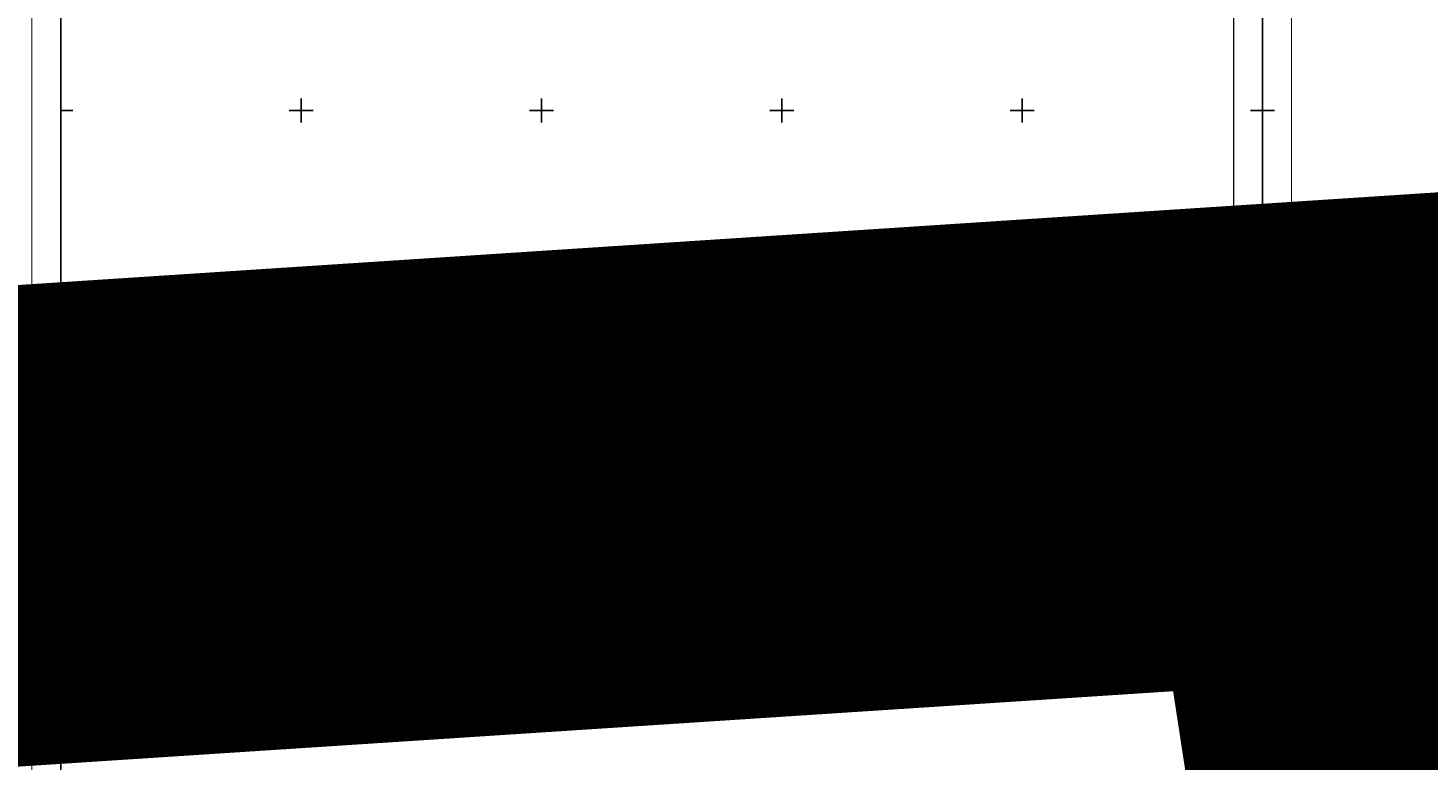
# Model space of a CAD drawing. Extents: x 524283274 to 524892217, y 3094232229 to 3094663751.
# Drawn here: x 524547185 to 524547767, y 3094563997 to 3094564302 of the extents above; entities that cross this region are included whole.
import ezdxf
from ezdxf.enums import TextEntityAlignment as Align

# ---------------------------------------------------------------- set-up
doc = ezdxf.new("R2010")
doc.units = 0
doc.header["$LTSCALE"] = 1000
doc.linetypes.add('DASH', pattern=[0.35, 0.25, -0.1])
doc.layers.get('0').update_dxf_attribs({"linetype": 'CONTINUOUS'})
doc.layers.add('地形图', color=250, linetype='CONTINUOUS')
doc.layers.add('建筑红线', color=1, linetype='CONTINUOUS')
doc.styles.add('HZ', font='rs.shx', dxfattribs={"width": 0.8, "bigfont": 'hztxt.shx'})
doc.styles.add('宋体', font='txt')
doc.styles.add('等线体', font='simhei.ttf')

# ---------------------------------------------------------------- blocks, each defined once
blk = doc.blocks.new('ac50tk')
for p, q in [((45, 539), (0, 539)), ((0, 539), (0, 515)), ((15, 515), (15, 539)), ((30, 515), (30, 539)), ((45, 515), (45, 539)), ((0, 531), (45, 531)), ((0, 523), (45, 523)), ((0, 515), (45, 515)), ((0, -12), (0, 512)), ((500, -12), (500, 512)), ((-12, 500), (512, 500)), ((100, 500), (100, 495)), ((200, 500), (200, 495)), ((300, 500), (300, 495)), ((400, 500), (400, 495)), ((100, 395), (100, 405)), ((200, 395), (200, 405)), ((300, 395), (300, 405)), ((400, 395), (400, 405)), ((0, 400), (5, 400)), ((95, 400), (105, 400)), ((195, 400), (205, 400)), ((295, 400), (305, 400)), ((395, 400), (405, 400)), ((500, 400), (495, 400)), ((100, 295), (100, 305)), ((200, 295), (200, 305)), ((300, 295), (300, 305)), ((400, 295), (400, 305)), ((0, 300), (5, 300)), ((95, 300), (105, 300)), ((195, 300), (205, 300)), ((295, 300), (305, 300)), ((395, 300), (405, 300)), ((500, 300), (495, 300)), ((100, 195), (100, 205)), ((200, 195), (200, 205)), ((300, 195), (300, 205)), ((400, 195), (400, 205)), ((0, 200), (5, 200)), ((95, 200), (105, 200)), ((195, 200), (205, 200)), ((295, 200), (305, 200)), ((395, 200), (405, 200)), ((500, 200), (495, 200)), ((100, 95), (100, 105)), ((200, 95), (200, 105)), ((300, 95), (300, 105)), ((400, 95), (400, 105)), ((0, 100), (5, 100)), ((95, 100), (105, 100)), ((195, 100), (205, 100)), ((295, 100), (305, 100)), ((395, 100), (405, 100)), ((500, 100), (495, 100)), ((-12, 0), (512, 0)), ((100, 0), (100, 5)), ((200, 0), (200, 5)), ((300, 0), (300, 5)), ((400, 0), (400, 5))]:
    blk.add_line(p, q)
at = {"color": 0}
for p, q in [((15, 524.79), (21.21, 531)), ((15, 526.91), (19.09, 531)), ((15, 529.04), (16.96, 531)), ((15.33, 523), (23.33, 531)), ((17.45, 523), (25.45, 531)), ((19.57, 523), (27.57, 531)), ((21.69, 523), (29.69, 531)), ((23.81, 523), (30, 529.19)), ((25.94, 523), (30, 527.06)), ((28.06, 523), (30, 524.94))]:
    blk.add_line(p, q, dxfattribs=at)
at = {"const_width": 0.5}
blk.add_lwpolyline([(-12, -12), (-12, 512), (512, 512), (512, -12)], close=True, dxfattribs=at)

msp = doc.modelspace()

# ---------------------------------------------------------------- linework, layer by layer
at = {"layer": '建筑红线', "color": 1, "linetype": 'DASH', "ltscale": 5, "const_width": 200, "flags": 128}
msp.add_lwpolyline([(524433789.84, 3094441680.57, -0.00408), (524411598.59, 3094496075.47, -0.016221), (524406215.48, 3094510014.41, -0.034275), (524399647.91, 3094532867.61, -0.008454), (524394926, 3094554149), (524547745.93, 3094564131.79), (524564616.11, 3094453974.18)], format="xyb", close=True, dxfattribs=at)

# ---------------------------------------------------------------- block references
at = {"layer": '地形图', "linetype": 'Continuous'}
for p in [(524547198.19, 3094564067.66), (524547698.19, 3094564067.66), (524547198.19, 3094563567.66), (524547698.19, 3094563567.66)]:
    msp.add_blockref('ac50tk', p, dxfattribs=at)

# ---------------------------------------------------------------- texts
at = {"layer": '地形图', "linetype": 'Continuous', "style": '等线体'}
for s, height, width, p in [('贵', 4, 0.8, (524547681.19, 3094564109.66)), ('州', 4, 0.8, (524547681.19, 3094564103.66)), ('省', 4, 0.8, (524547681.19, 3094564097.66)), ('第', 4, 0.8, (524547681.19, 3094564091.66)), ('3094.0-524.0', 5, 0.75, (524547448.19, 3094564084.66)), ('测', 4, 0.8, (524547681.19, 3094564079.66)), ('一', 4, 0.8, (524547681.19, 3094564085.66)), ('绘', 4, 0.8, (524547681.19, 3094564073.66)), ('院', 4, 0.8, (524547681.19, 3094564067.66))]:
    msp.add_text(s, height=height, dxfattribs=dict(at, width=width)).set_placement(p, align=Align.BOTTOM_CENTER)
at = {"layer": '地形图', "linetype": 'Continuous', "style": 'HZ'}
for s, p in [('3094.50', (524547205.69, 3094564104.66)), ('-523.50', (524547205.69, 3094564100.66)), ('3094.50', (524547220.69, 3094564104.66)), ('-524.00', (524547220.69, 3094564100.66)), ('3094.50', (524547235.69, 3094564104.66)), ('-524.50', (524547235.69, 3094564100.66)), ('3094.50', (524547705.69, 3094564104.66)), ('-524.00', (524547705.69, 3094564100.66)), ('3094.50', (524547720.69, 3094564104.66)), ('-524.50', (524547720.69, 3094564100.66)), ('3094.50', (524547735.69, 3094564104.66)), ('-525.00', (524547735.69, 3094564100.66)), ('3094.00', (524547205.69, 3094564096.66)), ('3094.00', (524547235.69, 3094564096.66)), ('3094.00', (524547705.69, 3094564096.66)), ('3094.00', (524547735.69, 3094564096.66)), ('-523.50', (524547205.69, 3094564092.66)), ('-524.50', (524547235.69, 3094564092.66)), ('-524.00', (524547705.69, 3094564092.66)), ('-525.00', (524547735.69, 3094564092.66)), ('3093.5', (524547205.69, 3094564088.66)), ('-523.5', (524547205.69, 3094564084.66)), ('3093.5', (524547220.69, 3094564088.66)), ('-524.0', (524547220.69, 3094564084.66)), ('3093.5', (524547235.69, 3094564088.66)), ('-524.5', (524547235.69, 3094564084.66)), ('3093.5', (524547705.69, 3094564088.66)), ('-524.0', (524547705.69, 3094564084.66)), ('3093.5', (524547720.69, 3094564088.66)), ('-524.5', (524547720.69, 3094564084.66)), ('3093.5', (524547735.69, 3094564088.66)), ('-525.0', (524547735.69, 3094564084.66))]:
    msp.add_text(s, height=2, dxfattribs=at).set_placement(p, align=Align.MIDDLE)
at = {"layer": '地形图', "linetype": 'Continuous', "width": 0.8}
for s, height, style, p in [('3094.00-524.00', 6, '等线体', (524547448.19, 3094564095.66)), ('3094.5', 2.5, 'HZ', (524547192.19, 3094564070.66)), ('3094.5', 2.5, 'HZ', (524547192.19, 3094564070.66)), ('3094.5', 2.5, 'HZ', (524547692.19, 3094564070.66)), ('3094.5', 2.5, 'HZ', (524547692.19, 3094564070.66)), ('3094.5', 2.5, 'HZ', (524547704.19, 3094564070.66)), ('3094.5', 2.5, 'HZ', (524547704.19, 3094564070.66)), ('1:1000', 3.5, '宋体', (524547448.19, 3094564044.66))]:
    msp.add_text(s, height=height, dxfattribs=dict(at, style=style)).set_placement(p, align=Align.MIDDLE)
at = {"layer": '地形图', "linetype": 'Continuous', "style": '等线体', "width": 1.33}
msp.add_text('思南县地形图  秘密', height=3, dxfattribs=at).set_placement((524547698.19, 3094564084.66), align=Align.BOTTOM_RIGHT)
at = {"layer": '地形图', "linetype": 'Continuous', "style": 'HZ', "width": 0.8}
for p in [(524547197.69, 3094564076.41), (524547697.69, 3094564076.41), (524547697.69, 3094564076.41), (524547197.69, 3094564058.91), (524547697.69, 3094564058.91), (524547697.69, 3094564058.91)]:
    msp.add_text('524.', height=2.5, dxfattribs=at).set_placement(p, align=Align.MIDDLE_RIGHT)
for s, p in [('0', (524547198.59, 3094564076.41)), ('5', (524547698.59, 3094564076.41)), ('5', (524547698.59, 3094564076.41)), ('0', (524547198.59, 3094564058.91)), ('5', (524547698.59, 3094564058.91)), ('5', (524547698.59, 3094564058.91))]:
    msp.add_text(s, height=2.5, dxfattribs=at).set_placement(p, align=Align.MIDDLE_LEFT)
at = {"layer": '地形图', "linetype": 'Continuous', "style": '等线体'}
for s, p in [('2012年4月数字化航空摄影成图.', (524547198.19, 3094564051.16)), ('测量员：李  燕', (524547648.19, 3094564049.16)), ('2012年4月数字化航空摄影成图.', (524547698.19, 3094564051.16)), ('1980西安坐标系.', (524547198.19, 3094564046.66)), ('1985国家高程基准,等高距为1米.', (524547198.19, 3094564042.16)), ('绘图员：刘乾惠', (524547648.19, 3094564044.16)), ('1980西安坐标系.', (524547698.19, 3094564046.66)), ('1985国家高程基准,等高距为1米.', (524547698.19, 3094564042.16)), ('2007年版图式.', (524547198.19, 3094564037.66)), ('检查员：吴家芳', (524547648.19, 3094564039.16)), ('2007年版图式.', (524547698.19, 3094564037.66))]:
    msp.add_text(s, height=3, dxfattribs=at).set_placement(p, align=Align.MIDDLE_LEFT)

doc.saveas('drawing.dxf')
